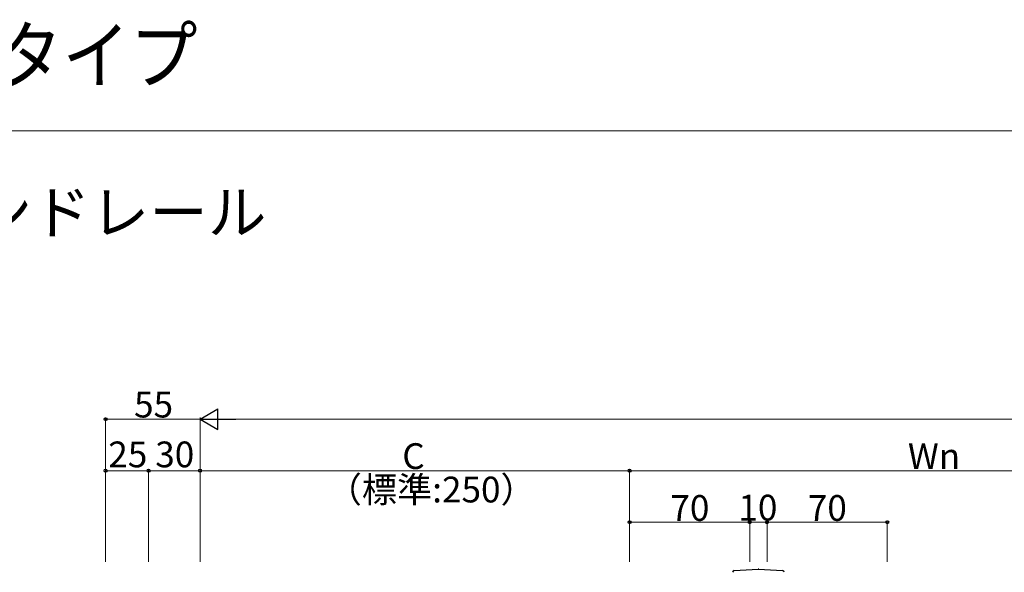
# Model space of a CAD drawing. Extents: x 0 to 1750, y 0 to 2615.
# Drawn here: x 604 to 1177, y 2293 to 2615 of the extents above; entities that cross this region are included whole.
import ezdxf

# ---------------------------------------------------------------- set-up
doc = ezdxf.new("R2010")
doc.units = 0
for name, color, linetype, lineweight in [('USER1', 3, 'CONTINUOUS', 13), ('YKK_13', 4, 'CONTINUOUS', 30), ('YKK_D', 6, 'CONTINUOUS', 13), ('YKK_ZWAK', 7, 'CONTINUOUS', 30)]:
    doc.layers.add(name, color=color, linetype=linetype, lineweight=lineweight)
doc.styles.add('text-b', font='txt')

msp = doc.modelspace()

# ---------------------------------------------------------------- linework, layer by layer
at = {"layer": 'YKK_13'}
for p, q in [((1019.71, 2293.83), (1033.67, 2294.76)), ((1033.87, 2294.76), (1047.84, 2293.83))]:
    msp.add_line(p, q, dxfattribs=at)
for centre, radius, start, end in [((1019.77, 2292.83), 1, 93.92097, 179.90086), ((1033.77, 2293.27), 1.5, 86.17879, 93.82121), ((1047.77, 2292.83), 1, 0.09914, 86.07903)]:
    msp.add_arc(centre, radius, start, end, dxfattribs=at)
for centre, major_axis, start_param, end_param in [((1019.77, 2293.33), (1, 0.045), 1.615063, 1.616931), ((1047.77, 2293.33), (1, -0.045), 1.524662, 1.52653)]:
    msp.add_ellipse(centre, major_axis=major_axis, ratio=0.500748, start_param=start_param, end_param=end_param, dxfattribs=at)
at = {"layer": 'YKK_D', "lineweight": -2}
for p, q in [((708.77, 2382), (719.16, 2388)), ((719.16, 2376), (719.16, 2388)), ((708.77, 2382), (719.16, 2376)), ((708.77, 2382), (729.56, 2382))]:
    msp.add_line(p, q, dxfattribs=at)
at = {"layer": 'YKK_D'}
for p, q in [((653.77, 2299), (653.77, 2383)), ((708.77, 2382), (653.77, 2382)), ((708.77, 2299), (708.77, 2383)), ((708.77, 2299), (708.77, 2383)), ((720.77, 2382), (1700, 2382)), ((653.77, 2299), (653.77, 2353)), ((653.77, 2352), (678.77, 2352)), ((678.77, 2299), (678.77, 2353)), ((678.77, 2299), (678.77, 2353)), ((708.77, 2352), (678.77, 2352)), ((708.77, 2299), (708.77, 2353)), ((708.77, 2299), (708.77, 2353)), ((708.77, 2352), (958.77, 2352)), ((958.77, 2299), (958.77, 2353)), ((958.77, 2299), (958.77, 2353)), ((958.77, 2352), (1308.77, 2352)), ((958.77, 2299), (958.77, 2323)), ((1028.77, 2322), (958.77, 2322)), ((1028.77, 2299), (1028.77, 2323)), ((1028.77, 2299), (1028.77, 2323)), ((1028.77, 2322), (1038.77, 2322)), ((1038.77, 2299), (1038.77, 2323)), ((1038.77, 2299), (1038.77, 2323)), ((1038.77, 2322), (1108.77, 2322)), ((1108.77, 2299), (1108.77, 2323))]:
    msp.add_line(p, q, dxfattribs=at)
at = {"layer": 'YKK_D', "linetype": 'ByBlock', "lineweight": -2}
for centre in [(653.77, 2382), (653.77, 2352), (678.77, 2352), (678.77, 2352), (708.77, 2352), (708.77, 2352), (958.77, 2352), (958.77, 2352), (958.77, 2322), (1028.77, 2322), (1028.77, 2322), (1038.77, 2322), (1038.77, 2322), (1108.77, 2322)]:
    msp.add_circle(centre, 0.875, dxfattribs=at)
at = {"layer": 'YKK_ZWAK', "lineweight": 20}
msp.add_line((1750, 2550), (0, 2550), dxfattribs=at)

# ---------------------------------------------------------------- texts
at = {"layer": 'USER1', "width": 0.9}
msp.add_text('ルシアスハンドレール中腰レールタイプ', height=32, dxfattribs=at).set_placement((0, 2578))
at = {"layer": 'USER1'}
msp.add_text('■アルミ手すり・笠木 ルシアス ハンドレール', height=25, dxfattribs=at).set_placement((50, 2490))
at = {"layer": 'YKK_D', "style": 'text-b'}
for s, p in [('55', (670.36, 2383)), ('25', (655.36, 2354)), ('30', (682.69, 2354)), ('C', (826.48, 2353)), ('Wn', (1120.77, 2353)), ('（標準:250）', (782.51, 2333.53)), ('70', (982.52, 2322.8)), ('10', (1022.1, 2323)), ('70', (1062.52, 2322.8))]:
    msp.add_text(s, height=15, dxfattribs=at).set_placement(p)

doc.saveas('drawing.dxf')
